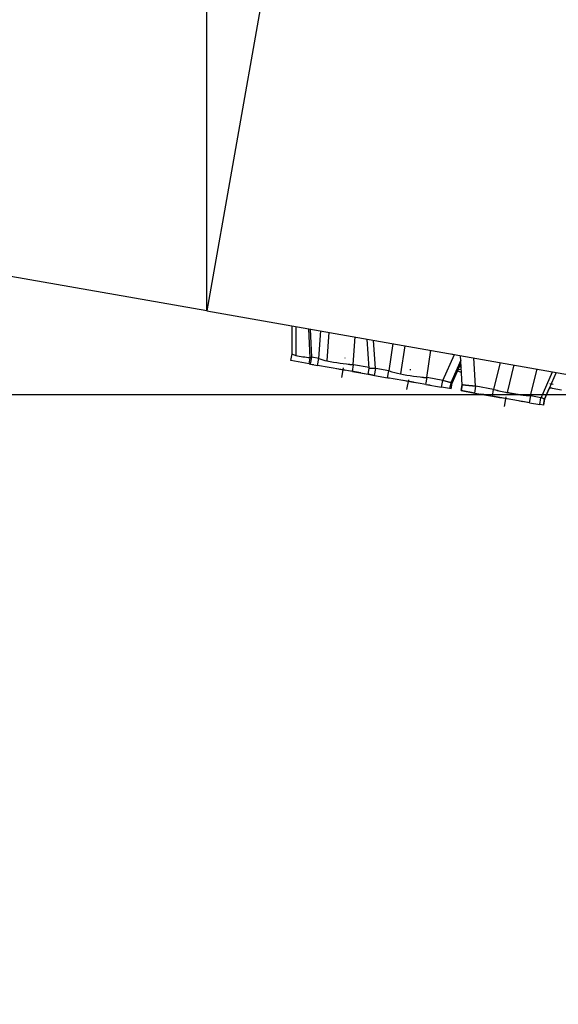
# Model space of a CAD drawing. Extents: x 10 to 200, y 10 to 287.
# Drawn here: x 76 to 81, y 207 to 217 of the extents above; entities that cross this region are included whole.
import ezdxf
from ezdxf.enums import TextEntityAlignment as Align

# ---------------------------------------------------------------- set-up
doc = ezdxf.new("R2010")
doc.units = 0
doc.linetypes.add('DASHDOT', pattern=[18.5, 12, -3, 0.5, -3])
doc.layers.get('0').update_dxf_attribs({"linetype": 'CONTINUOUS'})
doc.styles.get("Standard").update_dxf_attribs({"font": 'isocp.shx'})
doc.dimstyles.get("Standard").update_dxf_attribs({"dimtxt": 2.5, "dimasz": 2.5, "dimexe": 1.25, "dimexo": 0.625, "dimtad": 1, "dimcen": 2.5, "dimazin": 3, "dimtfac": 1, "dimtmove": 0, "dimatfit": 3})

# ---------------------------------------------------------------- blocks, each defined once
blk = doc.blocks.new('*D')
at = {"color": 7, "ltscale": 0.449423}
blk.add_line((77.813, 245.4743), (77.813, 263.4512), dxfattribs=at)
at = {"color": 7}
for p, q in [((184.7301, 205.2319), (184.7301, 263.4512)), ((77.813, 261.4512), (184.7301, 261.4512)), ((84.5921, 252.5422), (114.4072, 247.285)), ((71.2041, 215.2609), (76.4243, 244.8657)), ((64.4664, 139.2569), (64.4664, 243.676)), ((120.2337, 218.411), (124.3049, 241.5002)), ((167.9301, 203.3069), (167.9301, 225.3318)), ((182.6301, 203.3084), (182.6301, 225.3318)), ((182.6301, 203.3084), (182.6301, 225.3318)), ((184.7301, 203.304), (184.7301, 225.3318)), ((74.2949, 222.9373), (102.4206, 217.978)), ((56.4224, 139.2569), (56.4224, 216.2569)), ((197.6094, 172.1569), (197.6094, 213.644)), ((71.366, 139.2569), (71.366, 213.2441)), ((82.6416, 213.2441), (82.6416, 192.0852)), ((12.0313, 178.2819), (12.0313, 209.045)), ((39.1563, 181.1682), (39.1563, 209.045)), ((12.0313, 207.045), (39.1563, 207.045)), ((194.2471, 200.2542), (194.2471, 173.6204)), ((174.3157, 167.1744), (174.3157, 198.8612)), ((82.6416, 194.0852), (161.2801, 194.0852)), ((140.0211, 139.257), (140.0212, 178.282)), ((167.9301, 159.7687), (194.2471, 159.7687)), ((149.6301, 148.8287), (184.7076, 148.8287)), ((56.4224, 37.5819), (56.4224, 139.2569)), ((153.0551, 139.2569), (62.4664, 139.2569)), ((153.0551, 139.2569), (69.366, 139.2569)), ((140.0211, 97.1882), (140.0211, 139.2569)), ((148.0551, 135.5388), (184.6667, 135.5388)), ((131.2577, 28.9344), (166.1926, 28.9344))]:
    blk.add_line(p, q, dxfattribs=at)
at = {"color": 7, "ltscale": 0.277956}
blk.add_line((83.0088, 243.5625), (84.9394, 254.5118), dxfattribs=at)
at = {"color": 7, "ltscale": 0.276241}
blk.add_line((112.8358, 238.3728), (114.7545, 249.2546), dxfattribs=at)
at = {"color": 7, "ltscale": 0.250967}
blk.add_line((84.3408, 243.4698), (74.4547, 245.213), dxfattribs=at)
at = {"color": 7, "ltscale": 0.286721}
blk.add_line((73.9352, 243.676), (62.4664, 243.676), dxfattribs=at)
at = {"color": 7, "ltscale": 0.149918}
blk.add_line((83.1709, 243.676), (77.1742, 243.676), dxfattribs=at)
at = {"color": 7, "ltscale": 0.48068}
blk.add_line((77.813, 223.45), (77.813, 242.6772), dxfattribs=at)
at = {"color": 7, "ltscale": 0.3675}
blk.add_line((167.9301, 223.3318), (182.6301, 223.3318), dxfattribs=at)
at = {"color": 7, "ltscale": 0.349217}
blk.add_line((177.6301, 223.3318), (191.5988, 223.3318), dxfattribs=at)
at = {"color": 7, "ltscale": 0.169363}
blk.add_line((77.813, 214.0956), (77.813, 220.8701), dxfattribs=at)
at = {"color": 7, "ltscale": 0.318901}
blk.add_line((45.6663, 216.2569), (58.4224, 216.2569), dxfattribs=at)
at = {"color": 7, "ltscale": 0.21777}
blk.add_line((77.813, 214.0956), (69.2345, 215.6082), dxfattribs=at)
at = {"color": 7, "ltscale": 0.33189}
blk.add_line((82.6416, 213.2441), (69.366, 213.2441), dxfattribs=at)
at = {"color": 7, "ltscale": 0.376358}
for p, q in [((184.5551, 205.4069), (199.6094, 205.4069)), ((184.5551, 172.1569), (199.6094, 172.1569))]:
    blk.add_line(p, q, dxfattribs=at)
at = {"color": 7, "ltscale": 0.339751}
blk.add_line((151.6112, 178.282), (138.0212, 178.282), dxfattribs=at)
at = {"color": 7, "ltscale": 0.091693}
blk.add_line((18.5613, 174.6505), (14.9493, 174.0136), dxfattribs=at)
at = {"color": 7, "ltscale": 0.327491}
blk.add_line((194.2471, 170.8683), (194.2471, 157.7687), dxfattribs=at)
at = {"color": 7, "ltscale": 0.276026}
blk.add_line((47.3813, 139.2569), (58.4224, 139.2569), dxfattribs=at)
blk.add_line((47.3813, 139.2569), (58.4224, 139.2569), dxfattribs=at)
at = {"color": 7, "ltscale": 0.375849}
for q in [(138.0211, 139.257), (138.0211, 139.2569)]:
    blk.add_line((153.0551, 139.2569), q, dxfattribs=at)
at = {"color": 7, "ltscale": 0.142954}
for p, q in [((153.0551, 139.2569), (153.0551, 133.5388)), ((169.5051, 139.2569), (169.5051, 133.5388))]:
    blk.add_line(p, q, dxfattribs=at)
at = {"color": 7, "ltscale": 0.388974}
blk.add_line((153.5801, 121.7569), (138.0211, 121.7569), dxfattribs=at)
at = {"color": 7, "ltscale": 0.410622}
blk.add_line((41.9975, 37.5819), (58.4224, 37.5819), dxfattribs=at)
at = {"color": 7, "ltscale": 0.228533}
for p, q in [((155.3826, 36.0757), (155.3826, 26.9344)), ((161.1926, 36.0757), (161.1926, 26.9344))]:
    blk.add_line(p, q, dxfattribs=at)
at = {"color": 7}
for points in [[(79.7448, 261.9689), (77.813, 261.4512), (79.7448, 260.9336)], [(182.7982, 260.9336), (184.7301, 261.4512), (182.7982, 261.9689)], [(86.5845, 252.7165), (84.5921, 252.5422), (86.4047, 251.6969)], [(112.4148, 247.1107), (114.4072, 247.285), (112.5946, 248.1302)], [(76.5986, 242.8733), (76.4243, 244.8657), (75.579, 243.0531)], [(64.984, 241.7442), (64.4664, 243.676), (63.9487, 241.7442)], [(123.2624, 238.5685), (123.4367, 236.5761), (124.2819, 238.3887)], [(122.2739, 227.0007), (122.0996, 228.9931), (121.2543, 227.1805)], [(138.9809, 224.0548), (138.8066, 226.0472), (137.9614, 224.2346)], [(169.8619, 223.8494), (167.9301, 223.3318), (169.8619, 222.8141)], [(180.6982, 222.8141), (182.6301, 223.3318), (180.6982, 223.8494)], [(180.6982, 222.8141), (182.6301, 223.3318), (180.6982, 223.8494)], [(186.6619, 223.8494), (184.7301, 223.3318), (186.6619, 222.8141)], [(77.2265, 221.8948), (79.2189, 222.0691), (77.4063, 222.9143)], [(90.8624, 220.5416), (88.87, 220.3673), (90.6827, 219.5221)], [(71.0298, 217.2533), (71.2041, 215.2609), (72.0494, 217.0735)], [(56.94, 214.3251), (56.4224, 216.2569), (55.9047, 214.3251)], [(71.8837, 211.3123), (71.366, 213.2441), (70.8484, 211.3123)], [(152.6982, 206.6719), (154.6301, 207.1895), (152.6982, 207.7071)], [(13.9632, 207.5626), (12.0313, 207.045), (13.9632, 206.5274)], [(37.2245, 206.5274), (39.1563, 207.045), (37.2245, 207.5626)], [(198.1271, 203.4751), (197.6094, 205.4069), (197.0918, 203.4751)], [(37.2245, 200.3448), (39.1563, 200.8624), (37.2245, 201.38)], [(84.5735, 194.6028), (82.6416, 194.0852), (84.5735, 193.5675)], [(159.3482, 193.5675), (161.2801, 194.0852), (159.3482, 194.6028)], [(173.798, 186.3213), (174.3157, 184.3894), (174.8333, 186.3213)], [(140.5388, 176.3501), (140.0212, 178.282), (139.5035, 176.3501)], [(16.0737, 176.1735), (16.9189, 174.3609), (17.0932, 176.3533)], [(197.0918, 174.0888), (197.6094, 172.1569), (198.1271, 174.0888)], [(174.8333, 170.2426), (174.3157, 172.1744), (173.798, 170.2426)], [(169.8619, 160.2863), (167.9301, 159.7687), (169.8619, 159.251)], [(192.3152, 159.251), (194.2471, 159.7687), (192.3152, 160.2863)], [(152.6982, 148.3111), (154.6301, 148.8287), (152.6982, 149.3463)], [(169.8619, 149.3463), (167.9301, 148.8287), (169.8619, 148.3111)], [(55.9047, 141.1888), (56.4224, 139.2569), (56.94, 141.1888)], [(63.9487, 141.1888), (64.4664, 139.2569), (64.984, 141.1888)], [(70.8484, 141.1888), (71.366, 139.2569), (71.8837, 141.1888)], [(139.5035, 141.1888), (140.0211, 139.257), (140.5388, 141.1888)], [(56.94, 137.3251), (56.4224, 139.2569), (55.9047, 137.3251)], [(140.5388, 137.3251), (140.0211, 139.2569), (139.5035, 137.3251)], [(151.1232, 135.0211), (153.0551, 135.5388), (151.1232, 136.0564)], [(171.4369, 136.0564), (169.5051, 135.5388), (171.4369, 135.0211)], [(139.5035, 123.6888), (140.0211, 121.7569), (140.5388, 123.6888)], [(55.9047, 39.5138), (56.4224, 37.5819), (56.94, 39.5138)], [(153.4507, 28.4167), (155.3826, 28.9344), (153.4507, 29.452)], [(163.1244, 29.452), (161.1926, 28.9344), (163.1244, 28.4167)]]:
    blk.add_lwpolyline(points, dxfattribs=at)
for centre, radius, start, end in [((154.6301, 223.2571), 16.0676, 169.99999, 270), ((39.1563, 178.2819), 22.5805, 90, 190.00003)]:
    blk.add_arc(centre, radius, start, end, dxfattribs=at)
for s, p, p2 in [('305.5', (122.2815, 263.4512), (140.2616, 263.4512)), ('42', (171.8941, 225.3318), (178.6661, 225.3318)), ('6', (188.5627, 225.3318), (191.5988, 225.3318)), ('77.5', (15.6791, 209.045), (29.9232, 209.045)), ('224.5', (112.9708, 196.0852), (130.9509, 196.0852)), ('75', (177.7026, 161.7687), (184.4746, 161.7687)), ('%%c', (174.3689, 150.8287), (176.9355, 150.8287)), ('38', (177.9355, 150.8287), (184.7076, 150.8287)), ('%%c', (174.328, 137.5388), (176.8947, 137.5388)), ('47', (177.8947, 137.5388), (184.6667, 137.5388)), ('G 3/8"', (131.2577, 30.9344), (152.9738, 30.9344))]:
    blk.add_text(s, height=3.5, dxfattribs=at).set_placement(p, p2, align=Align.FIT)
for s, rotation, p, p2 in [('86.5', 350.00001, (92.8331, 253.1199), (106.8608, 250.6465)), ('86', 80, (71.2566, 227.076), (72.4326, 233.7451)), ('22', 80, (118.2641, 218.7583), (119.44, 225.4275)), ('%%c', 350.00001, (92.5862, 221.7429), (95.1139, 221.2972)), ('28', 350.00001, (96.0987, 221.1236), (102.7679, 219.9476)), ('100', 309.99999, (139.6516, 219.2225), (146.406, 211.1729)), ('%%d', 309.99999, (146.9422, 211.6228), (148.5921, 209.6567)), ('95', 90, (195.6094, 206.8719), (195.6094, 213.644)), ('%%d', 50.00001, (22.3427, 197.5736), (23.9925, 199.5398)), ('298.5', 90, (62.4664, 182.4764), (62.4664, 200.4566)), ('100', 50.00001, (16.1245, 189.074), (22.8789, 197.1237)), ('35', 90, (172.3157, 192.0891), (172.3157, 198.8612)), ('%%c', 90, (172.3157, 188.5225), (172.3157, 191.0891)), ('211.5', 90, (69.366, 167.2605), (69.366, 185.2406)), ('220', 90, (54.4224, 172.5029), (54.4224, 183.011)), ('111.5', 89.99991, (138.0211, 149.7794), (138.0212, 167.7595)), ('MAX.60', 90, (138.0211, 97.1882), (138.0211, 118.9043)), ('560', 90, (54.4224, 83.1654), (54.4224, 93.6735))]:
    blk.add_text(s, height=3.5, rotation=rotation, dxfattribs=at).set_placement(p, p2, align=Align.FIT)
blk = doc.blocks.new('BLOCK7')
at = {"color": 7}
for p, q in [((-235.004, 228.521), (-238.477, 208.825)), ((-231.3, 207.559), (-210.903, 203.962))]:
    blk.add_line(p, q, dxfattribs=at)
at = {"color": 7, "ltscale": 0.182201}
blk.add_line((-238.477, 208.825), (-231.3, 207.559), dxfattribs=at)
at = {"color": 7, "ltscale": 0.020322}
blk.add_line((-236.005, 207.582), (-236.005, 208.395), dxfattribs=at)
blk.add_line((-236.005, 207.582), (-236.005, 208.395), dxfattribs=at)
at = {"color": 7, "ltscale": 0.020945}
blk.add_line((-235.901, 208.377), (-235.901, 207.539), dxfattribs=at)
blk.add_line((-235.901, 208.377), (-235.901, 207.539), dxfattribs=at)
at = {"color": 7, "ltscale": 0.021004}
blk.add_line((-235.483, 207.471), (-235.523, 208.31), dxfattribs=at)
at = {"color": 7, "ltscale": 0.020518}
blk.add_line((-235.436, 207.482), (-235.475, 208.302), dxfattribs=at)
blk.add_line((-235.436, 207.482), (-235.475, 208.302), dxfattribs=at)
at = {"color": 7, "ltscale": 0.020124}
for p, q in [((-235.226, 207.445), (-235.17, 208.248)), ((-235.226, 207.445), (-235.17, 208.248)), ((-234.232, 207.27), (-234.176, 208.073)), ((-234.232, 207.27), (-234.176, 208.073))]:
    blk.add_line(p, q, dxfattribs=at)
at = {"color": 7, "ltscale": 0.020741}
blk.add_line((-234.938, 208.207), (-234.996, 207.379), dxfattribs=at)
blk.add_line((-234.938, 208.207), (-234.996, 207.379), dxfattribs=at)
at = {"color": 7, "ltscale": 0.021326}
blk.add_line((-233.769, 207.16), (-233.828, 208.011), dxfattribs=at)
at = {"color": 7, "ltscale": 0.020621}
blk.add_line((-233.588, 207.156), (-233.645, 207.979), dxfattribs=at)
blk.add_line((-233.588, 207.156), (-233.645, 207.979), dxfattribs=at)
at = {"color": 7, "ltscale": 0.020018}
for p, q in [((-233.193, 207.086), (-233.071, 207.878)), ((-233.193, 207.086), (-233.071, 207.878)), ((-232.1, 206.894), (-231.978, 207.685)), ((-232.1, 206.894), (-231.978, 207.685))]:
    blk.add_line(p, q, dxfattribs=at)
at = {"color": 7, "ltscale": 0.005}
for p, q in [((-236.04, 207.386), (-236.005, 207.583)), ((-236.04, 207.386), (-236.005, 207.583)), ((-235.467, 207.285), (-235.432, 207.482)), ((-235.467, 207.285), (-235.432, 207.482)), ((-235.265, 207.249), (-235.23, 207.446)), ((-235.265, 207.249), (-235.23, 207.446)), ((-234.255, 207.071), (-234.22, 207.268)), ((-234.255, 207.071), (-234.22, 207.268)), ((-233.615, 206.958), (-233.58, 207.155)), ((-233.615, 206.958), (-233.58, 207.155)), ((-233.235, 206.891), (-233.2, 207.088)), ((-233.235, 206.891), (-233.2, 207.088)), ((-232.125, 206.696), (-232.09, 206.893)), ((-232.125, 206.696), (-232.09, 206.893)), ((-231.673, 206.616), (-231.638, 206.813)), ((-231.673, 206.616), (-231.638, 206.813)), ((-230.707, 206.446), (-230.672, 206.643)), ((-230.707, 206.446), (-230.672, 206.643)), ((-230.195, 206.355), (-230.161, 206.552)), ((-230.195, 206.355), (-230.161, 206.552)), ((-229.119, 206.166), (-229.085, 206.363)), ((-229.119, 206.166), (-229.085, 206.363)), ((-228.824, 206.114), (-228.789, 206.31)), ((-228.824, 206.114), (-228.789, 206.31))]:
    blk.add_line(p, q, dxfattribs=at)
at = {"color": 7, "ltscale": 0.020632}
blk.add_line((-232.74, 207.819), (-232.865, 207.004), dxfattribs=at)
blk.add_line((-232.74, 207.819), (-232.865, 207.004), dxfattribs=at)
at = {"color": 7, "ltscale": 0.020614}
blk.add_line((-231.629, 206.811), (-231.294, 207.565), dxfattribs=at)
blk.add_line((-231.629, 206.811), (-231.294, 207.565), dxfattribs=at)
at = {"color": 7, "ltscale": 0.002388}
blk.add_line((-231.388, 207.581), (-231.294, 207.565), dxfattribs=at)
at = {"color": 7, "ltscale": 0.013341}
blk.add_line((-235.514, 207.293), (-236.04, 207.386), dxfattribs=at)
blk.add_line((-235.514, 207.293), (-236.04, 207.386), dxfattribs=at)
at = {"color": 7, "ltscale": 0.004524}
blk.add_line((-235.514, 207.293), (-235.483, 207.471), dxfattribs=at)
at = {"color": 7, "ltscale": 0.001206}
for p, q in [((-235.514, 207.293), (-235.467, 207.285)), ((-235.467, 207.285), (-235.514, 207.293)), ((-231.391, 206.566), (-231.439, 206.575))]:
    blk.add_line(p, q, dxfattribs=at)
at = {"color": 7, "ltscale": 0.00513}
for p, q in [((-235.467, 207.285), (-235.265, 207.249)), ((-235.467, 207.285), (-235.265, 207.249)), ((-235.23, 207.446), (-235.432, 207.482)), ((-235.23, 207.446), (-235.432, 207.482))]:
    blk.add_line(p, q, dxfattribs=at)
at = {"color": 7, "ltscale": 0.000101148}
blk.add_line((-235.432, 207.482), (-235.436, 207.483), dxfattribs=at)
at = {"color": 7, "ltscale": 0.000103291}
blk.add_line((-235.432, 207.482), (-235.436, 207.483), dxfattribs=at)
at = {"color": 7, "ltscale": 0.000759859}
blk.add_line((-235.409, 207.275), (-235.379, 207.269), dxfattribs=at)
at = {"color": 7, "ltscale": 0.000106476}
blk.add_line((-235.226, 207.445), (-235.23, 207.446), dxfattribs=at)
blk.add_line((-235.226, 207.445), (-235.23, 207.446), dxfattribs=at)
at = {"color": 7, "ltscale": 0.017936}
blk.add_line((-231.115, 207.402), (-231.406, 206.746), dxfattribs=at)
blk.add_line((-231.115, 207.402), (-231.406, 206.746), dxfattribs=at)
at = {"color": 7, "ltscale": 0.015538}
blk.add_line((-231.361, 206.736), (-231.109, 207.304), dxfattribs=at)
at = {"color": 7, "ltscale": 0.021217}
for p, q in [((-231.071, 206.687), (-231.123, 207.534)), ((-231.071, 206.687), (-231.123, 207.534)), ((-228.349, 207.045), (-228.688, 206.267)), ((-228.349, 207.045), (-228.688, 206.267))]:
    blk.add_line(p, q, dxfattribs=at)
at = {"color": 7, "ltscale": 0.020585}
blk.add_line((-230.683, 206.644), (-230.734, 207.466), dxfattribs=at)
blk.add_line((-230.683, 206.644), (-230.734, 207.466), dxfattribs=at)
at = {"color": 7, "ltscale": 0.020055}
blk.add_line((-230.15, 206.55), (-229.961, 207.329), dxfattribs=at)
blk.add_line((-230.15, 206.55), (-229.961, 207.329), dxfattribs=at)
at = {"color": 7, "ltscale": 0.025634}
blk.add_line((-234.255, 207.071), (-235.265, 207.249), dxfattribs=at)
blk.add_line((-234.255, 207.071), (-235.265, 207.249), dxfattribs=at)
at = {"color": 7, "ltscale": 0.00697}
blk.add_line((-234.722, 207.154), (-234.447, 207.105), dxfattribs=at)
at = {"color": 7, "ltscale": 0.003109}
blk.add_line((-234.626, 207.137), (-234.504, 207.115), dxfattribs=at)
at = {"color": 7, "ltscale": 0.007004}
blk.add_line((-234.008, 207.028), (-234.284, 207.076), dxfattribs=at)
at = {"color": 7, "ltscale": 0.011572}
blk.add_line((-234.255, 207.071), (-233.799, 206.991), dxfattribs=at)
blk.add_line((-234.255, 207.071), (-233.799, 206.991), dxfattribs=at)
at = {"color": 7, "ltscale": 0.000284187}
blk.add_line((-234.22, 207.268), (-234.232, 207.27), dxfattribs=at)
at = {"color": 7, "ltscale": 0.000283409}
blk.add_line((-234.22, 207.268), (-234.232, 207.27), dxfattribs=at)
at = {"color": 7, "ltscale": 0.011399}
blk.add_line((-233.771, 207.189), (-234.22, 207.268), dxfattribs=at)
blk.add_line((-233.771, 207.189), (-234.22, 207.268), dxfattribs=at)
at = {"color": 7, "ltscale": 0.004343}
blk.add_line((-233.966, 207.02), (-233.795, 206.99), dxfattribs=at)
at = {"color": 7, "ltscale": 0.004303}
for p, q in [((-233.799, 206.991), (-233.769, 207.16)), ((-231.391, 206.566), (-231.361, 206.736)), ((-231.391, 206.566), (-231.361, 206.736))]:
    blk.add_line(p, q, dxfattribs=at)
at = {"color": 7, "ltscale": 0.004679}
for p, q in [((-233.799, 206.991), (-233.615, 206.958)), ((-233.615, 206.958), (-233.799, 206.991))]:
    blk.add_line(p, q, dxfattribs=at)
at = {"color": 7, "ltscale": 0.000192376}
blk.add_line((-233.58, 207.155), (-233.588, 207.157), dxfattribs=at)
at = {"color": 7, "ltscale": 0.000194123}
blk.add_line((-233.58, 207.155), (-233.588, 207.157), dxfattribs=at)
at = {"color": 7, "ltscale": 0.009642}
for p, q in [((-233.2, 207.088), (-233.58, 207.155)), ((-233.2, 207.088), (-233.58, 207.155)), ((-233.615, 206.958), (-233.235, 206.891)), ((-233.615, 206.958), (-233.235, 206.891))]:
    blk.add_line(p, q, dxfattribs=at)
at = {"color": 7, "ltscale": 0.000196753}
blk.add_line((-233.193, 207.086), (-233.2, 207.088), dxfattribs=at)
blk.add_line((-233.193, 207.086), (-233.2, 207.088), dxfattribs=at)
at = {"color": 7, "ltscale": 0.009498}
blk.add_line((-231.361, 206.736), (-231.207, 207.083), dxfattribs=at)
at = {"color": 7, "ltscale": 0.001227}
blk.add_line((-231.162, 207.066), (-231.208, 207.083), dxfattribs=at)
at = {"color": 7, "ltscale": 0.002138}
blk.add_line((-231.182, 207.14), (-231.097, 207.125), dxfattribs=at)
at = {"color": 7, "ltscale": 0.000114611}
blk.add_line((-231.162, 207.066), (-231.163, 207.062), dxfattribs=at)
at = {"color": 7, "ltscale": 0.000110792}
blk.add_line((-231.162, 207.062), (-231.162, 207.066), dxfattribs=at)
at = {"color": 7, "ltscale": 0.001675}
blk.add_line((-231.096, 207.05), (-231.162, 207.062), dxfattribs=at)
at = {"color": 7, "ltscale": 0.000110451}
blk.add_line((-231.096, 207.05), (-231.101, 207.051), dxfattribs=at)
at = {"color": 7, "ltscale": 8.93361e-05}
blk.add_line((-231.096, 207.05), (-231.093, 207.049), dxfattribs=at)
at = {"color": 7, "ltscale": 0.02067}
blk.add_line((-229.57, 207.26), (-229.765, 206.457), dxfattribs=at)
blk.add_line((-229.57, 207.26), (-229.765, 206.457), dxfattribs=at)
at = {"color": 7, "ltscale": 0.020054}
blk.add_line((-229.091, 206.363), (-228.901, 207.143), dxfattribs=at)
blk.add_line((-229.091, 206.363), (-228.901, 207.143), dxfattribs=at)
at = {"color": 7, "ltscale": 0.020579}
blk.add_line((-228.783, 206.309), (-228.454, 207.064), dxfattribs=at)
blk.add_line((-228.783, 206.309), (-228.454, 207.064), dxfattribs=at)
at = {"color": 7, "ltscale": 0.028177}
blk.add_line((-232.125, 206.696), (-233.235, 206.891), dxfattribs=at)
blk.add_line((-232.125, 206.696), (-233.235, 206.891), dxfattribs=at)
at = {"color": 7, "ltscale": 0.001017}
blk.add_line((-233.22, 206.889), (-233.18, 206.882), dxfattribs=at)
at = {"color": 7, "ltscale": 0.007647}
blk.add_line((-232.485, 206.759), (-232.786, 206.812), dxfattribs=at)
at = {"color": 7, "ltscale": 0.006769}
blk.add_line((-232.7, 206.797), (-232.433, 206.75), dxfattribs=at)
at = {"color": 7, "ltscale": 0.000232499}
blk.add_line((-232.09, 206.893), (-232.1, 206.894), dxfattribs=at)
at = {"color": 7, "ltscale": 0.000231037}
blk.add_line((-232.09, 206.893), (-232.1, 206.894), dxfattribs=at)
at = {"color": 7, "ltscale": 0.011491}
for p, q in [((-231.638, 206.813), (-232.09, 206.893)), ((-231.638, 206.813), (-232.09, 206.893)), ((-232.125, 206.696), (-231.673, 206.616)), ((-232.125, 206.696), (-231.673, 206.616))]:
    blk.add_line(p, q, dxfattribs=at)
at = {"color": 7, "ltscale": 0.000230771}
blk.add_line((-231.629, 206.811), (-231.638, 206.813), dxfattribs=at)
blk.add_line((-231.629, 206.811), (-231.638, 206.813), dxfattribs=at)
at = {"color": 7, "ltscale": 0.00574}
blk.add_line((-231.408, 206.747), (-231.629, 206.811), dxfattribs=at)
at = {"color": 7, "ltscale": 0.005791}
blk.add_line((-231.406, 206.746), (-231.629, 206.811), dxfattribs=at)
at = {"color": 7, "ltscale": 0.004373}
for p, q in [((-231.406, 206.746), (-231.439, 206.575)), ((-231.406, 206.746), (-231.439, 206.575)), ((-231.071, 206.687), (-231.101, 206.515))]:
    blk.add_line(p, q, dxfattribs=at)
at = {"color": 7, "ltscale": 5.06062e-05}
blk.add_line((-231.406, 206.746), (-231.408, 206.747), dxfattribs=at)
at = {"color": 7, "ltscale": 0.001158}
blk.add_line((-231.361, 206.736), (-231.406, 206.746), dxfattribs=at)
blk.add_line((-231.361, 206.736), (-231.406, 206.746), dxfattribs=at)
at = {"color": 7, "ltscale": 7.98518e-05}
blk.add_line((-231.364, 206.736), (-231.361, 206.736), dxfattribs=at)
at = {"color": 7, "ltscale": 0.001695}
blk.add_line((-232.002, 206.674), (-232.069, 206.686), dxfattribs=at)
at = {"color": 7, "ltscale": 0.005938}
blk.add_line((-231.439, 206.575), (-231.673, 206.616), dxfattribs=at)
blk.add_line((-231.439, 206.575), (-231.673, 206.616), dxfattribs=at)
at = {"color": 7, "ltscale": 0.001207}
blk.add_line((-231.391, 206.566), (-231.439, 206.575), dxfattribs=at)
at = {"color": 7, "ltscale": 0.004377}
for p, q in [((-231.071, 206.688), (-231.101, 206.515)), ((-228.688, 206.267), (-228.718, 206.095))]:
    blk.add_line(p, q, dxfattribs=at)
at = {"color": 7, "ltscale": 0.004391}
blk.add_line((-231.101, 206.515), (-231.071, 206.688), dxfattribs=at)
at = {"color": 7, "ltscale": 0.01}
for p, q in [((-231.101, 206.515), (-230.707, 206.446)), ((-230.707, 206.446), (-231.101, 206.515))]:
    blk.add_line(p, q, dxfattribs=at)
at = {"color": 7, "ltscale": 0.01299}
for p, q in [((-230.707, 206.446), (-230.195, 206.355)), ((-230.707, 206.446), (-230.195, 206.355)), ((-230.161, 206.552), (-230.672, 206.643)), ((-230.161, 206.552), (-230.672, 206.643))]:
    blk.add_line(p, q, dxfattribs=at)
at = {"color": 7, "ltscale": 0.000260401}
blk.add_line((-230.672, 206.643), (-230.683, 206.644), dxfattribs=at)
at = {"color": 7, "ltscale": 0.000261541}
blk.add_line((-230.672, 206.643), (-230.683, 206.644), dxfattribs=at)
at = {"color": 7, "ltscale": 0.000263607}
blk.add_line((-230.15, 206.55), (-230.161, 206.552), dxfattribs=at)
blk.add_line((-230.15, 206.55), (-230.161, 206.552), dxfattribs=at)
at = {"color": 7, "ltscale": 0.009099}
blk.add_line((-228.688, 206.267), (-228.543, 206.601), dxfattribs=at)
at = {"color": 7, "ltscale": 0.001961}
for p, q in [((-228.543, 206.6), (-228.466, 206.586)), ((-228.466, 206.586), (-228.543, 206.6))]:
    blk.add_line(p, q, dxfattribs=at)
at = {"color": 7, "ltscale": 0.007071}
blk.add_line((-228.466, 206.586), (-228.187, 206.537), dxfattribs=at)
at = {"color": 7, "ltscale": 0.002226}
blk.add_line((-230.44, 206.399), (-230.528, 206.414), dxfattribs=at)
at = {"color": 7, "ltscale": 0.007685}
blk.add_line((-230.24, 206.363), (-229.937, 206.31), dxfattribs=at)
at = {"color": 7, "ltscale": 0.027321}
blk.add_line((-229.119, 206.166), (-230.195, 206.355), dxfattribs=at)
blk.add_line((-229.119, 206.166), (-230.195, 206.355), dxfattribs=at)
at = {"color": 7, "ltscale": 0.007395}
blk.add_line((-229.603, 206.251), (-229.895, 206.302), dxfattribs=at)
at = {"color": 7, "ltscale": 0.002398}
blk.add_line((-229.407, 206.216), (-229.312, 206.2), dxfattribs=at)
at = {"color": 7, "ltscale": 0.00508}
blk.add_line((-229.112, 206.164), (-229.312, 206.2), dxfattribs=at)
at = {"color": 7, "ltscale": 0.0075}
for p, q in [((-229.119, 206.166), (-228.824, 206.114)), ((-229.119, 206.166), (-228.824, 206.114)), ((-228.789, 206.31), (-229.085, 206.363)), ((-228.789, 206.31), (-229.085, 206.363))]:
    blk.add_line(p, q, dxfattribs=at)
at = {"color": 7, "ltscale": 0.000152768}
blk.add_line((-229.085, 206.363), (-229.091, 206.364), dxfattribs=at)
at = {"color": 7, "ltscale": 0.000150799}
blk.add_line((-229.085, 206.363), (-229.09, 206.364), dxfattribs=at)
at = {"color": 7, "ltscale": 0.000149928}
blk.add_line((-228.783, 206.309), (-228.789, 206.31), dxfattribs=at)
blk.add_line((-228.783, 206.309), (-228.789, 206.31), dxfattribs=at)
at = {"color": 7, "ltscale": 0.004378}
blk.add_line((-228.718, 206.095), (-228.688, 206.267), dxfattribs=at)
at = {"color": 7, "ltscale": 0.002679}
blk.add_line((-228.718, 206.095), (-228.824, 206.114), dxfattribs=at)
blk.add_line((-228.718, 206.095), (-228.824, 206.114), dxfattribs=at)
at = {"color": 7}
for centre, radius, start, end in [((-235.056, 211.525), 4.075, 258.0283, 263.9856), ((-235.056, 211.522), 4.072, 258.025, 263.9866), ((-235.446, 207.407), 0.0752, 82.8476, 120.0781), ((-235.446, 207.407), 0.0751, 82.8373, 120.1026), ((-234.733, 208.758), 1.403, 249.4239, 259.2043), ((-234.733, 208.761), 1.406, 249.4798, 259.2371), ((-233.704, 213.699), 6.45, 258.4478, 265.3125), ((-233.705, 213.693), 6.445, 258.4451, 265.3153), ((-233.752, 204.603), 2.558, 86.3302, 90.3984), ((-233.751, 204.631), 2.53, 86.3119, 90.4247), ((-232.143, 210.57), 3.639, 253.2373, 258.5596), ((-232.143, 210.57), 3.639, 253.2372, 258.5598), ((-231.64, 212.769), 5.893, 258.0022, 265.5265), ((-231.641, 212.764), 5.889, 257.9994, 265.5292), ((-231.01, 207.541), 0.498, 252.3539, 260.005), ((-230.712, 207.505), 0.509, 212.5193, 220.1537), ((-228.539, 212.398), 6.066, 254.5907, 258.3338), ((-228.539, 212.397), 6.066, 254.5905, 258.3339), ((-228.373, 207.114), 0.536, 252.4357, 259.9797)]:
    blk.add_arc(centre, radius, start, end, dxfattribs=at)
for centre, major_axis, ratio, start_param, end_param in [((-235.206, 207.513), (0.799, -0.07), 0.086222, 3.149138, 3.665395), ((-235.204, 207.513), (0.801, -0.07), 0.086139, 3.149133, 3.664813), ((-229.462, 206.5), (0.774, -0.233), 0.0313, 0.003725, 0.511407), ((-229.457, 206.499), (0.769, -0.232), 0.031386, 6.27945, 6.79617)]:
    blk.add_ellipse(centre, major_axis=major_axis, ratio=ratio, start_param=start_param, end_param=end_param, dxfattribs=at)
for knots in [[0, 0, 0, 0, 0, 0, 1.210747, 1.210747, 1.210747, 1.487766, 1.487766, 1.487766, 1.487766, 1.487766, 1.487766], [0, 0, 0, 0, 0, 0, 1.210748, 1.210748, 1.210748, 1.487768, 1.487768, 1.487768, 1.487768, 1.487768, 1.487768]]:
    blk.add_open_spline([(-230.683, 206.644), (-230.79, 206.652), (-230.887, 206.66), (-230.97, 206.668), (-231.04, 206.677), (-231.066, 206.684), (-231.069, 206.685), (-231.071, 206.686), (-231.071, 206.687)], degree=5, knots=knots, dxfattribs=at)
blk.add_open_spline([(-229.091, 206.363), (-229.181, 206.364), (-229.307, 206.376), (-229.457, 206.398), (-229.611, 206.425), (-229.765, 206.457)], degree=5, dxfattribs=at)
blk.add_open_spline([(-229.091, 206.363), (-229.181, 206.364), (-229.307, 206.376), (-229.457, 206.398), (-229.611, 206.425), (-229.765, 206.457)], degree=5, dxfattribs=at)

msp = doc.modelspace()

# ---------------------------------------------------------------- linework, layer by layer
at = {"color": 7, "linetype": 'DASHDOT', "ltscale": 0.005067}
msp.add_line((79.1829, 213.4214), (79.2181, 213.621), dxfattribs=at)
at = {"color": 7, "linetype": 'DASHDOT', "ltscale": 0.005259}
msp.add_line((79.8443, 213.298), (79.8808, 213.5051), dxfattribs=at)
at = {"color": 7, "linetype": 'DASHDOT', "ltscale": 0.00082374}
msp.add_line((81.2946, 213.3586), (81.3271, 213.3529), dxfattribs=at)
at = {"color": 7, "linetype": 'DASHDOT', "ltscale": 0.005029}
msp.add_line((80.8353, 213.1261), (80.8702, 213.3242), dxfattribs=at)

# ---------------------------------------------------------------- block references
at = {"xscale": 0.35, "yscale": 0.35, "zscale": 0.35}
msp.add_blockref('BLOCK7', (161.2801, 141.0069), dxfattribs=at)

# ---------------------------------------------------------------- dimensions: what is measured, and where the dimension line sits
at = {"color": 0}
for base, p1, p2, angle, text, middle, dimtype in [((169.5051, 135.5388), (153.0551, 139.2569), (169.5051, 139.2569), 0, '%%c<>', (179.4974, 135.5388), 161), ((154.6301, 148.8287), (167.9301, 145.3287), (154.6301, 145.3287), 180, '%%c<>', (179.5382, 148.8287), 161), ((174.3157, 184.3894), (177.8157, 172.1744), (177.8157, 184.3894), 90, '%%c<>', (174.3157, 193.6918), 161), ((88.87, 220.3673), (78.6112, 218.6222), (88.2623, 216.9205), 350, '%%c<>', (97.3298, 218.8756), 161), ((140.0211, 139.2569), (153.5801, 121.7569), (153.0551, 139.2569), 89.99952, 'MAX.60', (140.0211, 108.0462), 160), ((161.1926, 28.9344), (155.3826, 36.0757), (161.1926, 36.0757), 359.99809, 'G 3/8"', (142.1157, 28.9344), 160), ((56.4224, 139.2569), (41.9975, 37.5819), (47.3813, 139.2569), 89.99952, '560', (56.4224, 88.4194), 160)]:
    dim = msp.add_linear_dim(base=base, p1=p1, p2=p2, angle=angle, text=text, dimstyle='STANDARD', override={"dimlfac": 2.857143}, dxfattribs=at)
    dim.commit()
    dim.dimension.update_dxf_attribs({"geometry": '*D', "text_midpoint": middle, "dimtype": dimtype})
for base, p1, p2, angle, middle, dimtype in [((197.6094, 205.4069), (184.5551, 172.1569), (184.5551, 205.4069), 90, (197.6094, 210.258), 161), ((140.0212, 178.282), (153.0551, 139.2569), (151.6112, 178.282), 89.99945, (140.0211, 158.7695), 160), ((123.4367, 236.5761), (118.6527, 229.6009), (119.9898, 237.1839), 80, (120.8216, 221.7456), 161), ((161.2801, 194.0852), (82.6416, 213.2441), (161.2801, 190.305), 359.99809, (121.9609, 194.0852), 160), ((184.7301, 261.4512), (77.813, 214.0956), (184.7301, 205.2319), 359.99809, (131.2715, 261.4512), 160), ((64.4664, 139.2569), (83.1709, 243.676), (153.0551, 139.2569), 269.99857, (64.4664, 191.4665), 160), ((182.6301, 223.3318), (184.7301, 203.304), (182.6301, 203.3084), 179.99905, (190.0807, 223.3318), 160), ((71.366, 213.2441), (153.0551, 139.2569), (82.6416, 213.2441), 89.99952, (71.366, 176.2505), 160), ((84.5921, 252.5422), (112.8358, 238.3728), (83.0088, 243.5625), 169.9991, (99.4997, 249.9136), 160), ((76.4243, 244.8657), (77.813, 214.0956), (84.3408, 243.4698), 79.99958, (73.8142, 230.0633), 160), ((182.6301, 223.3318), (167.9301, 203.3069), (182.6301, 203.3084), 359.99809, (175.2801, 223.3318), 160), ((194.2471, 159.7687), (167.9301, 156.2687), (194.2471, 200.2542), 359.99809, (181.0886, 159.7687), 160), ((56.4224, 139.2569), (45.6663, 216.2569), (47.3813, 139.2569), 269.99857, (56.4224, 177.7569), 160), ((12.0313, 207.045), (39.1563, 181.1682), (12.0313, 178.2819), 179.99905, (22.8011, 207.045), 160)]:
    dim = msp.add_linear_dim(base=base, p1=p1, p2=p2, angle=angle, dimstyle='STANDARD', override={"dimlfac": 2.857143}, dxfattribs=at)
    dim.commit()
    dim.dimension.update_dxf_attribs({"geometry": '*D', "text_midpoint": middle, "dimtype": dimtype})
for base, line1, line2, middle in [((139.8766, 216.893), ((154.6301, 223.2571), (142.2534, 225.4394)), ((154.6301, 223.2571), (154.6301, 203.6895)), (142.3216, 212.929)), ((26.7482, 197.1476), ((39.1563, 178.2819), (39.1563, 208.0707)), ((39.1563, 178.2819), (18.5613, 174.6505)), (21.8587, 192.7964))]:
    dim = msp.add_angular_dim_2l(base=base, line1=line1, line2=line2, dimstyle='STANDARD', dxfattribs=at)
    dim.commit()
    dim.dimension.update_dxf_attribs({"geometry": '*D', "text_midpoint": middle, "dimtype": 162})

doc.saveas('drawing.dxf')
